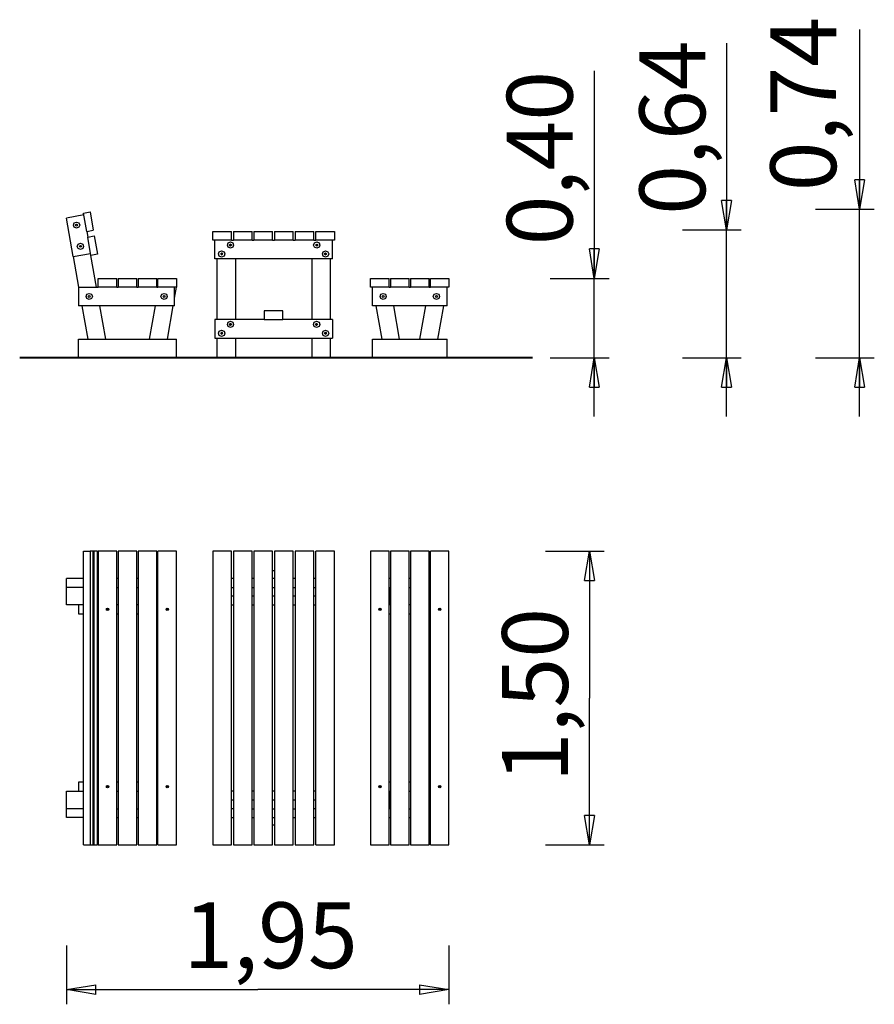
# Model space of a CAD drawing. Units: inches. Extents: x 278.5 to 322.1, y 188.4 to 238.6.
import ezdxf

# ---------------------------------------------------------------- set-up
doc = ezdxf.new("R2010")
doc.units = ezdxf.units.IN
doc.header["$MEASUREMENT"] = 0
doc.layers.add('Ebene 1', color=7, linetype='Continuous')

msp = doc.modelspace()

# ---------------------------------------------------------------- linework, layer by layer
at = {"layer": 'Ebene 1', "color": 179, "lineweight": 25, "true_color": 0x1a171b}
for points in [[(321.321, 238.139), (321.321, 228.953)], [(314.53, 237.433), (314.53, 227.895)], [(307.783, 236.022), (307.783, 225.426)], [(321.321, 228.953), (321.07, 230.453)], [(321.571, 230.453), (321.07, 230.453)], [(321.571, 230.453), (321.321, 228.953)], [(321.321, 228.953), (321.321, 230.453)], [(314.53, 227.895), (314.28, 229.395)], [(314.78, 229.395), (314.28, 229.395)], [(314.78, 229.395), (314.53, 227.895)], [(314.53, 227.895), (314.53, 229.395)], [(281.713, 228.762), (282.048, 228.82)], [(281.878, 227.826), (281.713, 228.762)], [(282.048, 228.82), (282.212, 227.885)], [(319.071, 228.953), (322.071, 228.953)], [(321.321, 218.375), (321.321, 228.953)], [(281.73, 228.663), (280.844, 228.507)], [(281.191, 226.537), (280.844, 228.507)], [(281.878, 227.826), (282.212, 227.885)], [(281.878, 227.826), (281.93, 227.53)], [(288.316, 227.826), (289.266, 227.826)], [(288.316, 227.375), (288.316, 227.826)], [(289.266, 227.375), (289.266, 227.826)], [(289.366, 227.826), (289.366, 227.375)], [(289.366, 227.826), (290.316, 227.826)], [(290.316, 227.375), (290.316, 227.826)], [(290.416, 227.826), (290.416, 227.375)], [(290.416, 227.826), (291.366, 227.826)], [(291.366, 227.375), (291.366, 227.826)], [(291.466, 227.826), (291.466, 227.375)], [(291.466, 227.826), (292.416, 227.826)], [(292.416, 227.375), (292.416, 227.826)], [(292.516, 227.826), (292.516, 227.375)], [(292.516, 227.826), (293.466, 227.826)], [(293.466, 227.375), (293.466, 227.826)], [(293.566, 227.375), (293.566, 227.826)], [(293.566, 227.826), (294.516, 227.826)], [(294.516, 227.826), (294.516, 227.375)], [(312.28, 227.895), (315.28, 227.895)], [(314.53, 218.375), (314.53, 227.895)], [(281.93, 227.53), (282.265, 227.59)], [(282.095, 226.595), (281.93, 227.53)], [(282.265, 227.59), (282.43, 226.654)], [(289.266, 227.375), (288.316, 227.375)], [(288.416, 226.425), (288.416, 227.375)], [(289.266, 227.375), (289.366, 227.375)], [(290.316, 227.375), (289.366, 227.375)], [(290.316, 227.375), (290.416, 227.375)], [(291.366, 227.375), (290.416, 227.375)], [(291.366, 227.375), (291.466, 227.375)], [(292.416, 227.375), (291.466, 227.375)], [(292.416, 227.375), (292.516, 227.375)], [(293.466, 227.375), (292.516, 227.375)], [(293.466, 227.375), (293.566, 227.375)], [(294.516, 227.375), (293.566, 227.375)], [(294.416, 226.425), (294.416, 227.375)], [(307.783, 225.426), (307.533, 226.925)], [(308.033, 226.925), (307.533, 226.925)], [(308.033, 226.925), (307.783, 225.426)], [(307.783, 225.426), (307.783, 226.925)], [(281.191, 226.537), (282.077, 226.693)], [(281.191, 226.537), (281.466, 224.975)], [(282.43, 226.654), (282.095, 226.595)], [(282.38, 224.975), (282.095, 226.595)], [(294.416, 226.425), (288.416, 226.425)], [(288.516, 226.425), (288.516, 223.326)], [(289.466, 226.425), (289.466, 223.326)], [(293.366, 226.425), (293.366, 223.326)], [(294.316, 223.326), (294.316, 226.425)], [(282.466, 224.975), (282.466, 225.426)], [(282.466, 225.426), (283.418, 225.426)], [(283.418, 224.975), (283.418, 225.426)], [(283.484, 225.426), (284.434, 225.426)], [(283.484, 225.426), (283.484, 224.975)], [(284.434, 224.975), (284.434, 225.426)], [(284.5, 225.426), (285.45, 225.426)], [(284.5, 225.426), (284.5, 224.975)], [(285.45, 224.975), (285.45, 225.426)], [(285.516, 224.975), (285.516, 225.426)], [(285.516, 225.426), (286.466, 225.426)], [(286.466, 225.426), (286.466, 224.975)], [(296.366, 224.975), (296.366, 225.426)], [(296.366, 225.426), (297.319, 225.426)], [(297.319, 224.975), (297.319, 225.426)], [(297.384, 225.426), (298.334, 225.426)], [(297.384, 225.426), (297.384, 224.975)], [(298.334, 224.975), (298.334, 225.426)], [(298.4, 225.426), (299.351, 225.426)], [(298.4, 225.426), (298.4, 224.975)], [(299.351, 224.975), (299.351, 225.426)], [(299.416, 224.975), (299.416, 225.426)], [(299.416, 225.426), (300.366, 225.426)], [(300.366, 225.426), (300.366, 224.975)], [(305.533, 225.426), (308.533, 225.426)], [(307.783, 218.375), (307.783, 225.426)], [(281.466, 224.975), (281.466, 224.025)], [(281.466, 224.975), (282.466, 224.975)], [(283.418, 224.975), (282.466, 224.975)], [(283.418, 224.975), (283.484, 224.975)], [(284.434, 224.975), (283.484, 224.975)], [(284.434, 224.975), (284.5, 224.975)], [(285.45, 224.975), (284.5, 224.975)], [(285.45, 224.975), (285.516, 224.975)], [(286.466, 224.975), (285.516, 224.975)], [(286.366, 224.025), (286.366, 224.975)], [(286.366, 224.408), (286.466, 224.975)], [(297.319, 224.975), (296.366, 224.975)], [(296.466, 224.025), (296.466, 224.975)], [(297.319, 224.975), (297.384, 224.975)], [(298.334, 224.975), (297.384, 224.975)], [(298.334, 224.975), (298.4, 224.975)], [(299.351, 224.975), (298.4, 224.975)], [(299.351, 224.975), (299.416, 224.975)], [(300.366, 224.975), (299.416, 224.975)], [(300.266, 224.025), (300.266, 224.975)], [(286.366, 224.025), (281.466, 224.025)], [(281.634, 224.025), (281.934, 222.325)], [(282.848, 222.325), (282.548, 224.025)], [(285.085, 222.325), (285.385, 224.025)], [(285.999, 222.325), (286.299, 224.025)], [(291.891, 223.775), (290.941, 223.775)], [(290.941, 223.775), (290.941, 223.326)], [(291.891, 223.326), (291.891, 223.775)], [(300.266, 224.025), (296.466, 224.025)], [(296.634, 224.025), (296.934, 222.325)], [(297.848, 222.325), (297.548, 224.025)], [(298.885, 222.325), (299.185, 224.025)], [(299.799, 222.325), (300.099, 224.025)], [(290.941, 223.326), (288.416, 223.326)], [(288.416, 223.326), (288.416, 222.375)], [(290.941, 223.326), (291.891, 223.326)], [(294.416, 223.326), (291.891, 223.326)], [(294.416, 223.326), (294.416, 222.375)], [(281.466, 221.375), (281.466, 222.325)], [(281.466, 222.325), (286.466, 222.325)], [(286.466, 221.375), (286.466, 222.325)], [(288.416, 222.375), (294.416, 222.375)], [(288.516, 222.375), (288.516, 221.375)], [(289.466, 222.375), (289.466, 221.375)], [(293.366, 222.375), (293.366, 221.375)], [(294.316, 221.375), (294.316, 222.375)], [(296.466, 221.375), (296.466, 222.325)], [(296.466, 222.325), (300.266, 222.325)], [(300.266, 221.375), (300.266, 222.325)], [(286.466, 221.375), (281.466, 221.375)], [(288.516, 221.375), (289.466, 221.375)], [(293.366, 221.375), (294.316, 221.375)], [(300.266, 221.375), (296.466, 221.375)], [(305.533, 221.375), (308.533, 221.375)], [(307.533, 219.875), (307.783, 221.375)], [(307.783, 221.375), (308.033, 219.875)], [(307.783, 221.375), (307.783, 219.875)], [(312.28, 221.375), (315.28, 221.375)], [(314.28, 219.875), (314.53, 221.375)], [(314.53, 221.375), (314.78, 219.875)], [(314.53, 221.375), (314.53, 219.875)], [(319.071, 221.375), (322.071, 221.375)], [(321.07, 219.875), (321.321, 221.375)], [(321.321, 221.375), (321.571, 219.875)], [(321.321, 221.375), (321.321, 219.875)], [(307.533, 219.875), (308.033, 219.875)], [(314.28, 219.875), (314.78, 219.875)], [(321.07, 219.875), (321.571, 219.875)], [(281.713, 196.502), (281.713, 211.502)], [(281.713, 211.502), (282.048, 211.502)], [(282.212, 211.502), (282.048, 211.502)], [(282.048, 211.502), (282.048, 196.502)], [(282.212, 196.502), (282.212, 211.502)], [(282.265, 211.502), (282.212, 211.502)], [(282.265, 196.502), (282.265, 211.502)], [(282.43, 211.502), (282.265, 211.502)], [(282.43, 196.502), (282.43, 211.502)], [(283.418, 211.502), (282.466, 211.502)], [(282.466, 211.502), (282.466, 196.502)], [(283.418, 196.502), (283.418, 211.502)], [(284.434, 211.502), (283.484, 211.502)], [(283.484, 211.502), (283.484, 196.502)], [(284.434, 196.502), (284.434, 211.502)], [(285.45, 211.502), (284.5, 211.502)], [(284.5, 211.502), (284.5, 196.502)], [(285.45, 196.502), (285.45, 211.502)], [(286.466, 211.502), (285.516, 211.502)], [(285.516, 196.502), (285.516, 211.502)], [(286.466, 196.502), (286.466, 211.502)], [(289.266, 211.502), (288.316, 211.502)], [(288.316, 211.502), (288.316, 196.502)], [(289.266, 196.502), (289.266, 211.502)], [(289.366, 211.502), (289.366, 196.502)], [(290.316, 211.502), (289.366, 211.502)], [(290.316, 196.502), (290.316, 211.502)], [(290.416, 211.502), (290.416, 196.502)], [(291.366, 211.502), (290.416, 211.502)], [(291.366, 196.502), (291.366, 211.502)], [(291.466, 211.502), (291.466, 196.502)], [(292.416, 211.502), (291.466, 211.502)], [(292.416, 196.502), (292.416, 211.502)], [(292.516, 211.502), (292.516, 196.502)], [(293.466, 211.502), (292.516, 211.502)], [(293.466, 196.502), (293.466, 211.502)], [(293.566, 196.502), (293.566, 211.502)], [(294.516, 211.502), (293.566, 211.502)], [(294.516, 196.502), (294.516, 211.502)], [(296.366, 211.502), (296.366, 196.502)], [(297.319, 211.502), (296.366, 211.502)], [(297.319, 196.502), (297.319, 211.502)], [(298.334, 211.502), (297.384, 211.502)], [(297.384, 211.502), (297.384, 196.502)], [(298.334, 196.502), (298.334, 211.502)], [(299.351, 211.502), (298.4, 211.502)], [(298.4, 211.502), (298.4, 196.502)], [(299.351, 196.502), (299.351, 211.502)], [(300.366, 211.502), (299.416, 211.502)], [(299.416, 196.502), (299.416, 211.502)], [(300.366, 196.502), (300.366, 211.502)], [(305.29, 211.502), (308.29, 211.502)], [(307.289, 210.002), (307.539, 211.502)], [(307.539, 211.502), (307.539, 204.002)], [(307.539, 211.502), (307.789, 210.002)], [(307.539, 211.502), (307.539, 210.002)], [(291.466, 210.502), (291.366, 210.502)], [(281.713, 210.102), (280.844, 210.102)], [(280.844, 209.652), (280.844, 210.102)], [(280.844, 208.752), (280.844, 209.652)], [(281.713, 209.652), (280.844, 209.652)], [(282.466, 210.102), (282.43, 210.102)], [(282.43, 209.652), (282.466, 209.652)], [(283.484, 210.102), (283.418, 210.102)], [(283.418, 209.652), (283.484, 209.652)], [(284.5, 210.102), (284.434, 210.102)], [(284.434, 209.652), (284.5, 209.652)], [(285.516, 210.102), (285.45, 210.102)], [(285.45, 209.652), (285.516, 209.652)], [(289.366, 210.102), (289.266, 210.102)], [(289.266, 209.652), (289.366, 209.652)], [(290.416, 210.102), (290.316, 210.102)], [(290.316, 209.652), (290.416, 209.652)], [(291.466, 210.102), (291.366, 210.102)], [(291.366, 209.652), (291.466, 209.652)], [(292.516, 210.102), (292.416, 210.102)], [(292.416, 209.652), (292.516, 209.652)], [(293.566, 210.102), (293.466, 210.102)], [(293.466, 209.652), (293.466, 209.652)], [(293.466, 209.652), (293.566, 209.652)], [(293.566, 209.652), (293.566, 209.652)], [(297.384, 210.102), (297.319, 210.102)], [(297.319, 209.652), (297.319, 209.652)], [(297.319, 209.652), (297.38, 209.652)], [(297.38, 209.652), (297.384, 209.652)], [(297.38, 208.752), (297.38, 209.652)], [(298.4, 210.102), (298.334, 210.102)], [(298.334, 209.652), (298.4, 209.652)], [(299.416, 210.102), (299.351, 210.102)], [(299.351, 209.652), (299.353, 209.652)], [(299.353, 209.652), (299.416, 209.652)], [(299.353, 208.752), (299.353, 209.652)], [(307.289, 210.002), (307.789, 210.002)], [(289.366, 209.202), (289.266, 209.202)], [(290.416, 209.202), (290.316, 209.202)], [(291.466, 209.202), (291.366, 209.202)], [(292.516, 209.202), (292.416, 209.202)], [(293.466, 209.202), (293.466, 209.202)], [(293.566, 209.202), (293.466, 209.202)], [(293.566, 209.202), (293.566, 209.202)], [(281.713, 208.752), (280.844, 208.752)], [(281.466, 208.752), (281.466, 208.302)], [(282.466, 208.752), (282.43, 208.752)], [(283.484, 208.752), (283.418, 208.752)], [(284.5, 208.752), (284.434, 208.752)], [(285.516, 208.752), (285.45, 208.752)], [(289.266, 208.752), (289.366, 208.752)], [(290.316, 208.752), (290.416, 208.752)], [(291.366, 208.752), (291.466, 208.752)], [(292.416, 208.752), (292.516, 208.752)], [(293.466, 208.752), (293.566, 208.752)], [(297.319, 208.752), (297.319, 208.752)], [(297.38, 208.752), (297.319, 208.752)], [(297.384, 208.752), (297.38, 208.752)], [(298.4, 208.752), (298.334, 208.752)], [(299.353, 208.752), (299.351, 208.752)], [(299.416, 208.752), (299.353, 208.752)], [(281.466, 208.302), (281.713, 208.302)], [(282.43, 208.302), (282.466, 208.302)], [(283.418, 208.302), (283.484, 208.302)], [(284.434, 208.302), (284.5, 208.302)], [(285.45, 208.302), (285.516, 208.302)], [(297.319, 208.302), (297.384, 208.302)], [(298.334, 208.302), (298.4, 208.302)], [(299.351, 208.302), (299.416, 208.302)], [(307.539, 196.502), (307.539, 204.002)], [(281.713, 199.702), (281.466, 199.702)], [(281.466, 199.702), (281.466, 199.252)], [(282.466, 199.702), (282.43, 199.702)], [(283.484, 199.702), (283.418, 199.702)], [(284.5, 199.702), (284.434, 199.702)], [(285.516, 199.702), (285.45, 199.702)], [(297.384, 199.702), (297.319, 199.702)], [(298.4, 199.702), (298.334, 199.702)], [(299.416, 199.702), (299.351, 199.702)], [(280.844, 199.252), (281.713, 199.252)], [(280.844, 198.352), (280.844, 199.252)], [(282.43, 199.252), (282.466, 199.252)], [(283.418, 199.252), (283.484, 199.252)], [(284.434, 199.252), (284.5, 199.252)], [(285.45, 199.252), (285.516, 199.252)], [(289.366, 199.252), (289.266, 199.252)], [(290.416, 199.252), (290.316, 199.252)], [(291.466, 199.252), (291.366, 199.252)], [(292.516, 199.252), (292.416, 199.252)], [(293.566, 199.252), (293.466, 199.252)], [(297.319, 199.252), (297.319, 199.252)], [(297.319, 199.252), (297.38, 199.252)], [(297.38, 199.252), (297.384, 199.252)], [(297.38, 198.352), (297.38, 199.252)], [(298.334, 199.252), (298.4, 199.252)], [(299.351, 199.252), (299.353, 199.252)], [(299.353, 199.252), (299.416, 199.252)], [(299.353, 198.352), (299.353, 199.252)], [(289.266, 198.802), (289.366, 198.802)], [(290.316, 198.802), (290.416, 198.802)], [(291.366, 198.802), (291.466, 198.802)], [(292.416, 198.802), (292.516, 198.802)], [(293.466, 198.802), (293.466, 198.802)], [(293.466, 198.802), (293.566, 198.802)], [(293.566, 198.802), (293.566, 198.802)], [(281.713, 198.352), (280.844, 198.352)], [(280.844, 197.902), (280.844, 198.352)], [(282.466, 198.352), (282.43, 198.352)], [(283.418, 198.352), (283.484, 198.352)], [(284.434, 198.352), (284.5, 198.352)], [(285.45, 198.352), (285.516, 198.352)], [(289.366, 198.352), (289.266, 198.352)], [(290.316, 198.352), (290.416, 198.352)], [(291.366, 198.352), (291.466, 198.352)], [(292.416, 198.352), (292.516, 198.352)], [(293.466, 198.352), (293.466, 198.352)], [(293.566, 198.352), (293.466, 198.352)], [(293.566, 198.352), (293.566, 198.352)], [(297.319, 198.352), (297.319, 198.352)], [(297.38, 198.352), (297.319, 198.352)], [(297.38, 198.352), (297.384, 198.352)], [(298.334, 198.352), (298.4, 198.352)], [(299.351, 198.352), (299.353, 198.352)], [(299.416, 198.352), (299.353, 198.352)], [(281.713, 197.902), (280.844, 197.902)], [(282.43, 197.902), (282.466, 197.902)], [(283.418, 197.902), (283.484, 197.902)], [(284.434, 197.902), (284.5, 197.902)], [(285.45, 197.902), (285.516, 197.902)], [(289.266, 197.902), (289.366, 197.902)], [(290.316, 197.902), (290.416, 197.902)], [(291.366, 197.902), (291.466, 197.902)], [(292.416, 197.902), (292.516, 197.902)], [(293.466, 197.902), (293.566, 197.902)], [(297.319, 197.902), (297.384, 197.902)], [(298.334, 197.902), (298.4, 197.902)], [(299.351, 197.902), (299.416, 197.902)], [(307.539, 196.502), (307.289, 198.002)], [(307.789, 198.002), (307.289, 198.002)], [(307.789, 198.002), (307.539, 196.502)], [(307.539, 196.502), (307.539, 198.002)], [(291.466, 197.502), (291.366, 197.502)], [(281.713, 196.502), (282.048, 196.502)], [(282.048, 196.502), (282.212, 196.502)], [(282.212, 196.502), (282.265, 196.502)], [(282.265, 196.502), (282.43, 196.502)], [(282.466, 196.502), (283.418, 196.502)], [(283.484, 196.502), (284.434, 196.502)], [(284.5, 196.502), (285.45, 196.502)], [(285.516, 196.502), (286.466, 196.502)], [(288.316, 196.502), (289.266, 196.502)], [(289.366, 196.502), (290.316, 196.502)], [(290.416, 196.502), (291.366, 196.502)], [(291.466, 196.502), (292.416, 196.502)], [(292.516, 196.502), (293.466, 196.502)], [(293.566, 196.502), (294.516, 196.502)], [(296.366, 196.502), (297.319, 196.502)], [(297.384, 196.502), (298.334, 196.502)], [(298.4, 196.502), (299.351, 196.502)], [(299.416, 196.502), (300.366, 196.502)], [(305.29, 196.502), (308.29, 196.502)], [(280.844, 191.365), (280.844, 188.365)], [(300.366, 191.365), (300.366, 188.365)], [(280.844, 189.115), (282.344, 189.364)], [(280.844, 189.115), (290.605, 189.115)], [(282.344, 188.865), (280.844, 189.115)], [(280.844, 189.115), (282.344, 189.115)], [(282.344, 188.865), (282.344, 189.364)], [(300.366, 189.115), (290.605, 189.115)], [(298.866, 189.364), (300.366, 189.115)], [(298.866, 189.364), (298.866, 188.865)], [(300.366, 189.115), (298.866, 188.865)], [(300.366, 189.115), (298.866, 189.115)]]:
    msp.add_lwpolyline(points, dxfattribs=at)
at = {"layer": 'Ebene 1', "color": 179, "lineweight": 40, "true_color": 0x1a171b}
msp.add_lwpolyline([(304.624, 221.375), (278.459, 221.375)], dxfattribs=at)
at = {"layer": 'Ebene 1', "color": 179, "lineweight": 25, "true_color": 0x1a171b}
for points, knots in [([(281.365, 228.302), (281.152, 228.302), (281.152, 227.982), (281.365, 227.982), (281.578, 227.982), (281.578, 228.302), (281.365, 228.302), (281.365, 228.302), (281.365, 228.302), (281.365, 228.302), (281.365, 228.302), (281.365, 228.302), (281.365, 228.302)], [0, 0, 0, 0, 1, 1, 1, 2, 2, 2, 3, 3, 3, 4, 4, 4, 4]), ([(281.365, 228.187), (281.305, 228.187), (281.305, 228.097), (281.365, 228.097), (281.425, 228.097), (281.425, 228.187), (281.365, 228.187), (281.365, 228.187), (281.365, 228.187), (281.365, 228.187), (281.365, 228.187), (281.365, 228.187), (281.365, 228.187)], [0, 0, 0, 0, 1, 1, 1, 2, 2, 2, 3, 3, 3, 4, 4, 4, 4]), ([(281.556, 227.218), (281.343, 227.219), (281.343, 226.898), (281.556, 226.898), (281.769, 226.898), (281.769, 227.219), (281.556, 227.218), (281.556, 227.218), (281.556, 227.218), (281.556, 227.218), (281.556, 227.218), (281.556, 227.218), (281.556, 227.218)], [0, 0, 0, 0, 1, 1, 1, 2, 2, 2, 3, 3, 3, 4, 4, 4, 4]), ([(289.216, 227.285), (289.003, 227.286), (289.003, 226.965), (289.216, 226.965), (289.43, 226.965), (289.43, 227.286), (289.216, 227.285), (289.216, 227.285), (289.216, 227.285), (289.216, 227.285), (289.216, 227.285), (289.216, 227.285), (289.216, 227.285)], [0, 0, 0, 0, 1, 1, 1, 2, 2, 2, 3, 3, 3, 4, 4, 4, 4]), ([(293.616, 227.285), (293.403, 227.286), (293.403, 226.965), (293.616, 226.965), (293.83, 226.965), (293.83, 227.286), (293.616, 227.285), (293.616, 227.285), (293.616, 227.285), (293.616, 227.285), (293.616, 227.285), (293.616, 227.285), (293.616, 227.285)], [0, 0, 0, 0, 1, 1, 1, 2, 2, 2, 3, 3, 3, 4, 4, 4, 4]), ([(281.556, 227.103), (281.496, 227.103), (281.496, 227.013), (281.556, 227.014), (281.616, 227.013), (281.616, 227.103), (281.556, 227.103), (281.556, 227.103), (281.556, 227.103), (281.556, 227.103), (281.556, 227.103), (281.556, 227.103), (281.556, 227.103)], [0, 0, 0, 0, 1, 1, 1, 2, 2, 2, 3, 3, 3, 4, 4, 4, 4]), ([(288.766, 226.835), (288.553, 226.836), (288.553, 226.515), (288.766, 226.515), (288.98, 226.515), (288.98, 226.835), (288.766, 226.835), (288.766, 226.835), (288.766, 226.835), (288.766, 226.835), (288.766, 226.835), (288.766, 226.835), (288.766, 226.835)], [0, 0, 0, 0, 1, 1, 1, 2, 2, 2, 3, 3, 3, 4, 4, 4, 4]), ([(288.766, 226.72), (288.706, 226.721), (288.706, 226.63), (288.766, 226.63), (288.826, 226.63), (288.826, 226.721), (288.766, 226.72), (288.766, 226.72), (288.766, 226.72), (288.766, 226.72), (288.766, 226.72), (288.766, 226.72), (288.766, 226.72)], [0, 0, 0, 0, 1, 1, 1, 2, 2, 2, 3, 3, 3, 4, 4, 4, 4]), ([(288.765, 226.63), (288.789, 226.631), (288.808, 226.651), (288.808, 226.675), (288.808, 226.7), (288.789, 226.72), (288.765, 226.72)], [0, 0, 0, 0, 1, 1, 1, 2, 2, 2, 2]), ([(288.765, 226.63), (288.789, 226.631), (288.808, 226.651), (288.808, 226.675), (288.808, 226.7), (288.789, 226.72), (288.765, 226.72)], [0, 0, 0, 0, 1, 1, 1, 2, 2, 2, 2]), ([(289.216, 227.17), (289.156, 227.17), (289.156, 227.08), (289.216, 227.081), (289.276, 227.08), (289.276, 227.17), (289.216, 227.17), (289.216, 227.17), (289.216, 227.17), (289.216, 227.17), (289.216, 227.17), (289.216, 227.17), (289.216, 227.17)], [0, 0, 0, 0, 1, 1, 1, 2, 2, 2, 3, 3, 3, 4, 4, 4, 4]), ([(289.218, 227.17), (289.194, 227.17), (289.174, 227.15), (289.174, 227.125), (289.174, 227.125), (289.174, 227.125), (289.174, 227.125)], [0, 0, 0, 0, 1, 1, 1, 2, 2, 2, 2]), ([(289.218, 227.17), (289.194, 227.17), (289.174, 227.15), (289.174, 227.125), (289.174, 227.125), (289.174, 227.125), (289.174, 227.125)], [0, 0, 0, 0, 1, 1, 1, 2, 2, 2, 2]), ([(293.616, 227.17), (293.556, 227.17), (293.556, 227.08), (293.616, 227.081), (293.676, 227.08), (293.676, 227.17), (293.616, 227.17), (293.616, 227.17), (293.616, 227.17), (293.616, 227.17), (293.616, 227.17), (293.616, 227.17), (293.616, 227.17)], [0, 0, 0, 0, 1, 1, 1, 2, 2, 2, 3, 3, 3, 4, 4, 4, 4]), ([(293.615, 227.08), (293.639, 227.081), (293.659, 227.101), (293.659, 227.125), (293.659, 227.125), (293.659, 227.125), (293.659, 227.125)], [0, 0, 0, 0, 1, 1, 1, 2, 2, 2, 2]), ([(293.615, 227.08), (293.639, 227.081), (293.659, 227.101), (293.659, 227.125), (293.659, 227.125), (293.659, 227.125), (293.659, 227.125)], [0, 0, 0, 0, 1, 1, 1, 2, 2, 2, 2]), ([(294.066, 226.835), (293.853, 226.836), (293.853, 226.515), (294.066, 226.515), (294.28, 226.515), (294.28, 226.835), (294.066, 226.835), (294.066, 226.835), (294.066, 226.835), (294.066, 226.835), (294.066, 226.835), (294.066, 226.835), (294.066, 226.835)], [0, 0, 0, 0, 1, 1, 1, 2, 2, 2, 3, 3, 3, 4, 4, 4, 4]), ([(294.066, 226.72), (294.006, 226.721), (294.006, 226.63), (294.066, 226.63), (294.126, 226.63), (294.126, 226.721), (294.066, 226.72), (294.066, 226.72), (294.066, 226.72), (294.066, 226.72), (294.066, 226.72), (294.066, 226.72), (294.066, 226.72)], [0, 0, 0, 0, 1, 1, 1, 2, 2, 2, 3, 3, 3, 4, 4, 4, 4]), ([(294.068, 226.72), (294.044, 226.72), (294.024, 226.7), (294.024, 226.675), (294.024, 226.651), (294.044, 226.631), (294.068, 226.63)], [0, 0, 0, 0, 1, 1, 1, 2, 2, 2, 2]), ([(294.068, 226.72), (294.044, 226.72), (294.024, 226.7), (294.024, 226.675), (294.024, 226.651), (294.044, 226.631), (294.068, 226.63)], [0, 0, 0, 0, 1, 1, 1, 2, 2, 2, 2]), ([(282.006, 224.66), (281.793, 224.661), (281.793, 224.34), (282.006, 224.34), (282.22, 224.34), (282.22, 224.661), (282.006, 224.66), (282.006, 224.66), (282.006, 224.66), (282.006, 224.66), (282.006, 224.66), (282.006, 224.66), (282.006, 224.66)], [0, 0, 0, 0, 1, 1, 1, 2, 2, 2, 3, 3, 3, 4, 4, 4, 4]), ([(282.006, 224.545), (281.946, 224.545), (281.946, 224.455), (282.006, 224.456), (282.066, 224.455), (282.066, 224.545), (282.006, 224.545), (282.006, 224.545), (282.006, 224.545), (282.006, 224.545), (282.006, 224.545), (282.006, 224.545), (282.006, 224.545)], [0, 0, 0, 0, 1, 1, 1, 2, 2, 2, 3, 3, 3, 4, 4, 4, 4]), ([(285.826, 224.66), (285.613, 224.661), (285.613, 224.34), (285.826, 224.34), (286.04, 224.34), (286.04, 224.661), (285.826, 224.66), (285.826, 224.66), (285.826, 224.66), (285.826, 224.66), (285.826, 224.66), (285.826, 224.66), (285.826, 224.66)], [0, 0, 0, 0, 1, 1, 1, 2, 2, 2, 3, 3, 3, 4, 4, 4, 4]), ([(285.826, 224.545), (285.766, 224.545), (285.766, 224.455), (285.826, 224.456), (285.886, 224.455), (285.886, 224.545), (285.826, 224.545), (285.826, 224.545), (285.826, 224.545), (285.826, 224.545), (285.826, 224.545), (285.826, 224.545), (285.826, 224.545)], [0, 0, 0, 0, 1, 1, 1, 2, 2, 2, 3, 3, 3, 4, 4, 4, 4]), ([(297.006, 224.66), (296.793, 224.661), (296.793, 224.34), (297.006, 224.34), (297.219, 224.34), (297.219, 224.661), (297.006, 224.66), (297.006, 224.66), (297.006, 224.66), (297.006, 224.66), (297.006, 224.66), (297.006, 224.66), (297.006, 224.66)], [0, 0, 0, 0, 1, 1, 1, 2, 2, 2, 3, 3, 3, 4, 4, 4, 4]), ([(297.006, 224.545), (296.946, 224.545), (296.946, 224.455), (297.006, 224.456), (297.066, 224.455), (297.066, 224.545), (297.006, 224.545), (297.006, 224.545), (297.006, 224.545), (297.006, 224.545), (297.006, 224.545), (297.006, 224.545), (297.006, 224.545)], [0, 0, 0, 0, 1, 1, 1, 2, 2, 2, 3, 3, 3, 4, 4, 4, 4]), ([(299.726, 224.66), (299.513, 224.661), (299.513, 224.34), (299.726, 224.34), (299.94, 224.34), (299.94, 224.661), (299.726, 224.66), (299.726, 224.66), (299.726, 224.66), (299.726, 224.66), (299.726, 224.66), (299.726, 224.66), (299.726, 224.66)], [0, 0, 0, 0, 1, 1, 1, 2, 2, 2, 3, 3, 3, 4, 4, 4, 4]), ([(299.726, 224.545), (299.666, 224.545), (299.666, 224.455), (299.726, 224.456), (299.786, 224.455), (299.786, 224.545), (299.726, 224.545), (299.726, 224.545), (299.726, 224.545), (299.726, 224.545), (299.726, 224.545), (299.726, 224.545), (299.726, 224.545)], [0, 0, 0, 0, 1, 1, 1, 2, 2, 2, 3, 3, 3, 4, 4, 4, 4]), ([(289.216, 223.235), (289.003, 223.236), (289.003, 222.915), (289.216, 222.915), (289.43, 222.915), (289.43, 223.235), (289.216, 223.235), (289.216, 223.235), (289.216, 223.235), (289.216, 223.235), (289.216, 223.235), (289.216, 223.235), (289.216, 223.235)], [0, 0, 0, 0, 1, 1, 1, 2, 2, 2, 3, 3, 3, 4, 4, 4, 4]), ([(293.613, 223.235), (293.4, 223.236), (293.4, 222.915), (293.613, 222.915), (293.827, 222.915), (293.827, 223.235), (293.613, 223.235), (293.613, 223.235), (293.613, 223.235), (293.613, 223.235), (293.613, 223.235), (293.613, 223.235), (293.613, 223.235)], [0, 0, 0, 0, 1, 1, 1, 2, 2, 2, 3, 3, 3, 4, 4, 4, 4]), ([(288.766, 222.785), (288.553, 222.786), (288.553, 222.465), (288.766, 222.465), (288.98, 222.465), (288.98, 222.785), (288.766, 222.785), (288.766, 222.785), (288.766, 222.785), (288.766, 222.785), (288.766, 222.785), (288.766, 222.785), (288.766, 222.785)], [0, 0, 0, 0, 1, 1, 1, 2, 2, 2, 3, 3, 3, 4, 4, 4, 4]), ([(289.216, 223.12), (289.156, 223.12), (289.156, 223.03), (289.216, 223.03), (289.276, 223.03), (289.276, 223.12), (289.216, 223.12), (289.216, 223.12), (289.216, 223.12), (289.216, 223.12), (289.216, 223.12), (289.216, 223.12), (289.216, 223.12)], [0, 0, 0, 0, 1, 1, 1, 2, 2, 2, 3, 3, 3, 4, 4, 4, 4]), ([(289.218, 223.12), (289.194, 223.12), (289.174, 223.1), (289.174, 223.075), (289.174, 223.075), (289.174, 223.075), (289.174, 223.075)], [0, 0, 0, 0, 1, 1, 1, 2, 2, 2, 2]), ([(289.218, 223.12), (289.194, 223.12), (289.174, 223.1), (289.174, 223.075), (289.174, 223.075), (289.174, 223.075), (289.174, 223.075)], [0, 0, 0, 0, 1, 1, 1, 2, 2, 2, 2]), ([(293.613, 223.12), (293.553, 223.12), (293.553, 223.03), (293.613, 223.03), (293.674, 223.03), (293.674, 223.12), (293.613, 223.12), (293.613, 223.12), (293.613, 223.12), (293.613, 223.12), (293.613, 223.12), (293.613, 223.12), (293.613, 223.12)], [0, 0, 0, 0, 1, 1, 1, 2, 2, 2, 3, 3, 3, 4, 4, 4, 4]), ([(293.615, 223.12), (293.591, 223.12), (293.571, 223.1), (293.571, 223.075), (293.571, 223.075), (293.571, 223.075), (293.571, 223.075)], [0, 0, 0, 0, 1, 1, 1, 2, 2, 2, 2]), ([(293.615, 223.12), (293.591, 223.12), (293.571, 223.1), (293.571, 223.075), (293.571, 223.075), (293.571, 223.075), (293.571, 223.075)], [0, 0, 0, 0, 1, 1, 1, 2, 2, 2, 2]), ([(294.069, 222.785), (293.856, 222.786), (293.856, 222.465), (294.069, 222.465), (294.282, 222.465), (294.283, 222.785), (294.069, 222.785), (294.069, 222.785), (294.069, 222.785), (294.069, 222.785), (294.069, 222.785), (294.069, 222.785), (294.069, 222.785)], [0, 0, 0, 0, 1, 1, 1, 2, 2, 2, 3, 3, 3, 4, 4, 4, 4]), ([(288.766, 222.67), (288.706, 222.67), (288.706, 222.58), (288.766, 222.58), (288.826, 222.58), (288.826, 222.67), (288.766, 222.67), (288.766, 222.67), (288.766, 222.67), (288.766, 222.67), (288.766, 222.67), (288.766, 222.67), (288.766, 222.67)], [0, 0, 0, 0, 1, 1, 1, 2, 2, 2, 3, 3, 3, 4, 4, 4, 4]), ([(288.765, 222.58), (288.789, 222.581), (288.808, 222.601), (288.808, 222.625), (288.808, 222.65), (288.789, 222.67), (288.765, 222.67)], [0, 0, 0, 0, 1, 1, 1, 2, 2, 2, 2]), ([(288.765, 222.58), (288.789, 222.581), (288.808, 222.601), (288.808, 222.625), (288.808, 222.65), (288.789, 222.67), (288.765, 222.67)], [0, 0, 0, 0, 1, 1, 1, 2, 2, 2, 2]), ([(294.069, 222.67), (294.009, 222.67), (294.009, 222.58), (294.069, 222.58), (294.129, 222.58), (294.129, 222.67), (294.069, 222.67), (294.069, 222.67), (294.069, 222.67), (294.069, 222.67), (294.069, 222.67), (294.069, 222.67), (294.069, 222.67)], [0, 0, 0, 0, 1, 1, 1, 2, 2, 2, 3, 3, 3, 4, 4, 4, 4]), ([(294.068, 222.58), (294.092, 222.581), (294.111, 222.601), (294.111, 222.625), (294.111, 222.65), (294.092, 222.67), (294.068, 222.67)], [0, 0, 0, 0, 1, 1, 1, 2, 2, 2, 2]), ([(294.068, 222.58), (294.092, 222.581), (294.111, 222.601), (294.111, 222.625), (294.111, 222.65), (294.092, 222.67), (294.068, 222.67)], [0, 0, 0, 0, 1, 1, 1, 2, 2, 2, 2]), ([(282.942, 208.587), (282.862, 208.587), (282.862, 208.467), (282.942, 208.467), (283.022, 208.467), (283.022, 208.587), (282.942, 208.587), (282.942, 208.587), (282.942, 208.587), (282.942, 208.587), (282.942, 208.587), (282.942, 208.587), (282.942, 208.587)], [0, 0, 0, 0, 1, 1, 1, 2, 2, 2, 3, 3, 3, 4, 4, 4, 4]), ([(282.942, 208.557), (282.902, 208.557), (282.902, 208.497), (282.942, 208.497), (282.982, 208.497), (282.982, 208.557), (282.942, 208.557), (282.942, 208.557), (282.942, 208.557), (282.942, 208.557), (282.942, 208.557), (282.942, 208.557), (282.942, 208.557)], [0, 0, 0, 0, 1, 1, 1, 2, 2, 2, 3, 3, 3, 4, 4, 4, 4]), ([(285.991, 208.587), (285.911, 208.587), (285.911, 208.467), (285.991, 208.467), (286.071, 208.467), (286.071, 208.587), (285.991, 208.587), (285.991, 208.587), (285.991, 208.587), (285.991, 208.587), (285.991, 208.587), (285.991, 208.587), (285.991, 208.587)], [0, 0, 0, 0, 1, 1, 1, 2, 2, 2, 3, 3, 3, 4, 4, 4, 4]), ([(285.991, 208.557), (285.951, 208.557), (285.951, 208.497), (285.991, 208.497), (286.031, 208.497), (286.031, 208.557), (285.991, 208.557), (285.991, 208.557), (285.991, 208.557), (285.991, 208.557), (285.991, 208.557), (285.991, 208.557), (285.991, 208.557)], [0, 0, 0, 0, 1, 1, 1, 2, 2, 2, 3, 3, 3, 4, 4, 4, 4]), ([(296.842, 208.587), (296.762, 208.587), (296.762, 208.467), (296.842, 208.467), (296.922, 208.467), (296.922, 208.587), (296.842, 208.587), (296.842, 208.587), (296.842, 208.587), (296.842, 208.587), (296.842, 208.587), (296.842, 208.587), (296.842, 208.587)], [0, 0, 0, 0, 1, 1, 1, 2, 2, 2, 3, 3, 3, 4, 4, 4, 4]), ([(296.842, 208.557), (296.802, 208.557), (296.802, 208.497), (296.842, 208.497), (296.882, 208.497), (296.882, 208.557), (296.842, 208.557), (296.842, 208.557), (296.842, 208.557), (296.842, 208.557), (296.842, 208.557), (296.842, 208.557), (296.842, 208.557)], [0, 0, 0, 0, 1, 1, 1, 2, 2, 2, 3, 3, 3, 4, 4, 4, 4]), ([(299.891, 208.587), (299.812, 208.587), (299.812, 208.467), (299.891, 208.467), (299.971, 208.467), (299.971, 208.587), (299.891, 208.587), (299.891, 208.587), (299.891, 208.587), (299.891, 208.587), (299.891, 208.587), (299.891, 208.587), (299.891, 208.587)], [0, 0, 0, 0, 1, 1, 1, 2, 2, 2, 3, 3, 3, 4, 4, 4, 4]), ([(299.891, 208.557), (299.851, 208.557), (299.851, 208.497), (299.891, 208.497), (299.931, 208.497), (299.931, 208.557), (299.891, 208.557), (299.891, 208.557), (299.891, 208.557), (299.891, 208.557), (299.891, 208.557), (299.891, 208.557), (299.891, 208.557)], [0, 0, 0, 0, 1, 1, 1, 2, 2, 2, 3, 3, 3, 4, 4, 4, 4]), ([(282.942, 199.537), (282.862, 199.537), (282.862, 199.417), (282.942, 199.417), (283.022, 199.417), (283.022, 199.537), (282.942, 199.537), (282.942, 199.537), (282.942, 199.537), (282.942, 199.537), (282.942, 199.537), (282.942, 199.537), (282.942, 199.537)], [0, 0, 0, 0, 1, 1, 1, 2, 2, 2, 3, 3, 3, 4, 4, 4, 4]), ([(282.942, 199.507), (282.902, 199.507), (282.902, 199.447), (282.942, 199.447), (282.982, 199.447), (282.982, 199.507), (282.942, 199.507), (282.942, 199.507), (282.942, 199.507), (282.942, 199.507), (282.942, 199.507), (282.942, 199.507), (282.942, 199.507)], [0, 0, 0, 0, 1, 1, 1, 2, 2, 2, 3, 3, 3, 4, 4, 4, 4]), ([(285.991, 199.537), (285.911, 199.537), (285.911, 199.417), (285.991, 199.417), (286.071, 199.417), (286.071, 199.537), (285.991, 199.537), (285.991, 199.537), (285.991, 199.537), (285.991, 199.537), (285.991, 199.537), (285.991, 199.537), (285.991, 199.537)], [0, 0, 0, 0, 1, 1, 1, 2, 2, 2, 3, 3, 3, 4, 4, 4, 4]), ([(285.991, 199.507), (285.951, 199.507), (285.951, 199.447), (285.991, 199.447), (286.031, 199.447), (286.031, 199.507), (285.991, 199.507), (285.991, 199.507), (285.991, 199.507), (285.991, 199.507), (285.991, 199.507), (285.991, 199.507), (285.991, 199.507)], [0, 0, 0, 0, 1, 1, 1, 2, 2, 2, 3, 3, 3, 4, 4, 4, 4]), ([(296.842, 199.537), (296.762, 199.537), (296.762, 199.417), (296.842, 199.417), (296.922, 199.417), (296.922, 199.537), (296.842, 199.537), (296.842, 199.537), (296.842, 199.537), (296.842, 199.537), (296.842, 199.537), (296.842, 199.537), (296.842, 199.537)], [0, 0, 0, 0, 1, 1, 1, 2, 2, 2, 3, 3, 3, 4, 4, 4, 4]), ([(296.842, 199.507), (296.802, 199.507), (296.802, 199.447), (296.842, 199.447), (296.882, 199.447), (296.882, 199.507), (296.842, 199.507), (296.842, 199.507), (296.842, 199.507), (296.842, 199.507), (296.842, 199.507), (296.842, 199.507), (296.842, 199.507)], [0, 0, 0, 0, 1, 1, 1, 2, 2, 2, 3, 3, 3, 4, 4, 4, 4]), ([(299.891, 199.537), (299.812, 199.537), (299.812, 199.417), (299.891, 199.417), (299.971, 199.417), (299.971, 199.537), (299.891, 199.537), (299.891, 199.537), (299.891, 199.537), (299.891, 199.537), (299.891, 199.537), (299.891, 199.537), (299.891, 199.537)], [0, 0, 0, 0, 1, 1, 1, 2, 2, 2, 3, 3, 3, 4, 4, 4, 4]), ([(299.891, 199.507), (299.851, 199.507), (299.851, 199.447), (299.891, 199.447), (299.931, 199.447), (299.931, 199.507), (299.891, 199.507), (299.891, 199.507), (299.891, 199.507), (299.891, 199.507), (299.891, 199.507), (299.891, 199.507), (299.891, 199.507)], [0, 0, 0, 0, 1, 1, 1, 2, 2, 2, 3, 3, 3, 4, 4, 4, 4])]:
    msp.add_open_spline(points, degree=3, knots=knots, dxfattribs=at)
for points in [[(289.174, 227.125), (289.174, 227.101), (289.194, 227.081), (289.218, 227.08)], [(289.174, 227.125), (289.174, 227.101), (289.194, 227.081), (289.218, 227.08)], [(293.659, 227.125), (293.659, 227.15), (293.639, 227.17), (293.615, 227.17)], [(293.659, 227.125), (293.659, 227.15), (293.639, 227.17), (293.615, 227.17)], [(289.174, 223.075), (289.174, 223.051), (289.194, 223.031), (289.218, 223.03)], [(289.174, 223.075), (289.174, 223.051), (289.194, 223.031), (289.218, 223.03)], [(293.571, 223.075), (293.571, 223.051), (293.591, 223.031), (293.615, 223.03)], [(293.571, 223.075), (293.571, 223.051), (293.591, 223.031), (293.615, 223.03)]]:
    msp.add_open_spline(points, degree=3, dxfattribs=at)

# ---------------------------------------------------------------- texts
at = {"layer": 'Ebene 1', "color": 179, "true_color": 0x1a171b, "char_height": 3.35844, "attachment_point": 7, "rotation": 89.9931}
for s, insert in [('\\feibe Helvetica Neue 47 Light Condensed|b0|i0|c0|p34;\\W1;0,74', (320.124, 229.871)), ('\\feibe Helvetica Neue 47 Light Condensed|b0|i0|c0|p34;\\W1;0,64', (313.444, 228.67)), ('\\feibe Helvetica Neue 47 Light Condensed|b0|i0|c0|p34;\\W1;0,40', (306.674, 227.113)), ('\\feibe Helvetica Neue 47 Light Condensed|b0|i0|c0|p34;\\W1;1,50', (306.435, 199.695))]:
    msp.add_mtext(s, dxfattribs=dict(at, insert=insert))
at = {"layer": 'Ebene 1', "color": 179, "true_color": 0x1a171b, "insert": (286.809, 190.212), "char_height": 3.35844, "attachment_point": 7}
msp.add_mtext('\\feibe Helvetica Neue 47 Light Condensed|b0|i0|c0|p34;\\W1;1,95', dxfattribs=at)

doc.saveas('drawing.dxf')
